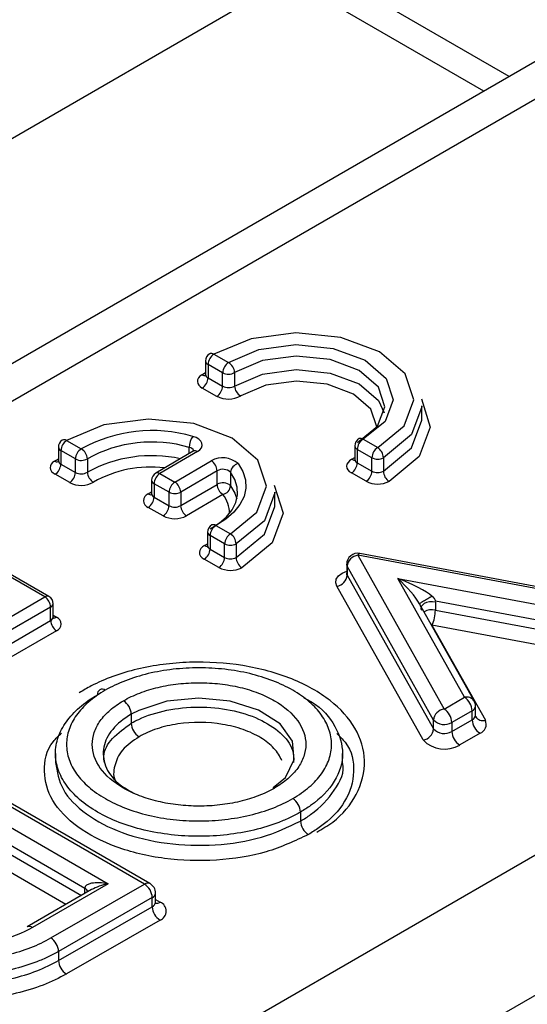
# Model space of a CAD drawing. Units: millimetres. Extents: x 75 to 4223, y 25 to 1460.
# Drawn here: x 1903 to 1911, y 440 to 455 of the extents above; entities that cross this region are included whole.
import ezdxf

# ---------------------------------------------------------------- set-up
doc = ezdxf.new("R2010")
doc.units = ezdxf.units.MM
doc.header["$LTSCALE"] = 5
doc.linetypes.add('SLD-Сплошная', pattern=[0])

msp = doc.modelspace()

# ---------------------------------------------------------------- linework, layer by layer
at = {"color": 7, "linetype": 'SLD-Сплошная'}
for p, q in [((1923.59, 461.395), (1862.535, 426.149)), ((1863.318, 426.037), (1924.473, 461.341)), ((1866.251, 431.704), (1907.749, 455.66)), ((1934.385, 455.619), (1873.23, 420.315)), ((1910.499, 453.838), (1907.546, 455.543)), ((1910.116, 453.617), (1907.163, 455.322)), ((1874.39, 418.872), (1935.411, 454.098)), ((1906.031, 449.637), (1906.252, 449.511)), ((1905.906, 449.535), (1905.906, 449.331)), ((1906.164, 449.358), (1905.943, 449.483)), ((1905.943, 449.483), (1905.943, 449.279)), ((1905.847, 449.326), (1905.906, 449.362)), ((1906.164, 449.153), (1906.164, 449.358)), ((1906.345, 449.361), (1906.345, 449.156)), ((1905.943, 449.279), (1906.164, 449.153)), ((1906.076, 449), (1905.855, 449.126)), ((1909.18, 448.65), (1909.18, 448.855)), ((1903.803, 448.332), (1904.024, 448.206)), ((1908.164, 448.25), (1908.164, 448.045)), ((1908.289, 448.352), (1908.51, 448.226)), ((1903.678, 448.23), (1903.678, 448.026)), ((1903.936, 448.053), (1903.715, 448.179)), ((1903.715, 448.179), (1903.715, 447.975)), ((1905.718, 448.17), (1905.151, 447.838)), ((1905.781, 448.164), (1905.214, 447.832)), ((1905.658, 448.135), (1905.658, 448.228)), ((1908.422, 448.072), (1908.201, 448.198)), ((1908.201, 448.198), (1908.201, 447.994)), ((1903.619, 448.021), (1903.678, 448.057)), ((1903.715, 447.975), (1903.936, 447.849)), ((1903.936, 447.849), (1903.936, 448.053)), ((1904.117, 448.056), (1904.117, 447.852)), ((1905.44, 447.703), (1905.991, 448.026)), ((1908.119, 448.049), (1908.164, 448.075)), ((1908.201, 447.994), (1908.422, 447.868)), ((1908.422, 447.868), (1908.422, 448.072)), ((1908.596, 448.071), (1908.596, 447.867)), ((1903.849, 447.695), (1903.628, 447.821)), ((1905.214, 447.832), (1905.44, 447.703)), ((1906.08, 447.874), (1905.529, 447.551)), ((1906.08, 447.669), (1906.08, 447.874)), ((1906.283, 447.852), (1906.283, 447.648)), ((1908.334, 447.715), (1908.114, 447.841)), ((1905.089, 447.73), (1905.089, 447.526)), ((1905.352, 447.55), (1905.126, 447.678)), ((1905.126, 447.678), (1905.126, 447.474)), ((1905.529, 447.347), (1906.08, 447.669)), ((1905.036, 447.525), (1905.089, 447.556)), ((1905.352, 447.346), (1905.352, 447.55)), ((1905.529, 447.551), (1905.529, 447.347)), ((1906.169, 447.517), (1905.618, 447.194)), ((1906.953, 447.346), (1906.953, 447.55)), ((1905.126, 447.474), (1905.352, 447.346)), ((1905.264, 447.192), (1905.039, 447.321)), ((1903.535, 445.972), (1901.65, 447.06)), ((1903.473, 445.966), (1901.587, 447.054)), ((1905.936, 446.945), (1905.936, 446.741)), ((1906.061, 447.047), (1906.282, 446.921)), ((1905.891, 446.744), (1905.936, 446.77)), ((1906.194, 446.768), (1905.974, 446.894)), ((1905.974, 446.894), (1905.974, 446.689)), ((1906.194, 446.564), (1906.194, 446.768)), ((1906.368, 446.767), (1906.368, 446.563)), ((1905.974, 446.689), (1906.194, 446.564)), ((1911.735, 445.969), (1908.239, 446.624)), ((1906.107, 446.41), (1905.886, 446.536)), ((1908.208, 446.597), (1909.515, 444.271)), ((1911.704, 445.941), (1908.208, 446.597)), ((1908.041, 446.461), (1908.041, 446.325)), ((1909.357, 444.105), (1908.05, 446.431)), ((1908.05, 446.431), (1908.05, 446.295)), ((1908.05, 446.295), (1909.357, 443.969)), ((1908.813, 446.247), (1911.929, 445.665)), ((1909.823, 444.449), (1908.813, 446.247)), ((1909.198, 443.803), (1907.891, 446.129)), ((1902.116, 445.182), (1903.473, 445.966)), ((1911.878, 445.437), (1909.383, 445.904)), ((1909.383, 445.888), (1909.383, 445.768)), ((1903.561, 445.813), (1902.204, 445.029)), ((1903.561, 445.608), (1903.561, 445.813)), ((1903.598, 445.659), (1903.598, 445.864)), ((1909.968, 444.394), (1909.143, 445.864)), ((1909.383, 445.768), (1911.878, 445.301)), ((1902.204, 444.825), (1903.561, 445.608)), ((1903.598, 445.689), (1903.65, 445.659)), ((1903.65, 445.455), (1902.293, 444.672)), ((1909.326, 445.539), (1909.332, 445.54)), ((1909.332, 445.54), (1910.14, 444.1)), ((1911.826, 445.073), (1909.332, 445.54)), ((1909.515, 444.271), (1909.823, 444.449)), ((1909.941, 444.244), (1909.633, 444.067)), ((1909.941, 444.108), (1909.941, 444.244)), ((1909.989, 444.176), (1909.989, 444.312)), ((1904.781, 444.192), (1904.781, 444.056)), ((1909.357, 443.969), (1909.357, 444.105)), ((1909.633, 443.931), (1909.941, 444.108)), ((1909.995, 444.154), (1909.991, 444.178)), ((1909.633, 444.067), (1909.633, 443.931)), ((1910.059, 443.904), (1909.751, 443.727)), ((1903.634, 443.6), (1903.634, 443.464)), ((1907.978, 443.464), (1907.978, 443.6)), ((1904.981, 441.622), (1902.144, 443.26)), ((1905.064, 441.63), (1902.227, 443.268)), ((1902.144, 442.947), (1904.431, 441.627)), ((1904.078, 441.559), (1902.262, 442.607)), ((1907.343, 442.713), (1907.343, 442.577)), ((1902.262, 442.471), (1904.029, 441.451)), ((1903.793, 441.315), (1902.144, 442.267)), ((1904.431, 441.627), (1903.288, 440.967)), ((1903.563, 440.808), (1904.981, 441.622)), ((1904.078, 441.479), (1904.078, 441.559)), ((1904.181, 441.539), (1903.204, 440.975)), ((1905.098, 441.418), (1903.681, 440.604)), ((1905.098, 441.281), (1905.098, 441.418)), ((1905.148, 441.35), (1905.148, 441.486)), ((1903.681, 440.468), (1905.098, 441.281)), ((1905.148, 441.39), (1905.217, 441.35)), ((1905.216, 441.077), (1903.799, 440.264)), ((1903.681, 440.604), (1903.681, 440.468))]:
    msp.add_line(p, q, dxfattribs=at)
at = {"color": 7, "linetype": 'SLD-Сплошная', "flags": 128}
for points in [[(1908.51, 448.226), (1908.91, 448.554), (1909.055, 448.946), (1908.924, 449.34), (1908.536, 449.673), (1907.954, 449.892), (1907.27, 449.962), (1906.593, 449.872), (1906.031, 449.637)], [(1906.252, 449.511), (1906.714, 449.707), (1907.273, 449.783), (1907.838, 449.726), (1908.319, 449.545), (1908.638, 449.27), (1908.745, 448.945), (1908.622, 448.621), (1908.289, 448.352)], [(1908.204, 448.302), (1908.508, 448.548), (1908.62, 448.844), (1908.523, 449.141), (1908.231, 449.392), (1907.792, 449.557), (1907.276, 449.609), (1906.766, 449.54), (1906.345, 449.361)], [(1905.847, 449.326), (1905.818, 449.304), (1905.797, 449.279), (1905.784, 449.252), (1905.781, 449.225), (1905.787, 449.197), (1905.801, 449.171), (1905.825, 449.147), (1905.855, 449.126)], [(1906.345, 449.156), (1906.766, 449.335), (1907.276, 449.404), (1907.792, 449.352), (1908.231, 449.188), (1908.523, 448.937), (1908.608, 448.753)], [(1908.495, 448.532), (1908.495, 448.539), (1908.407, 448.807), (1908.143, 449.034), (1907.746, 449.183), (1907.28, 449.23), (1906.819, 449.168), (1906.437, 449.006)], [(1909.18, 448.855), (1909.18, 448.843), (1909.024, 448.423), (1908.596, 448.071)], [(1909.171, 448.964), (1909.305, 448.536), (1909.139, 448.088), (1908.682, 447.713)], [(1906.282, 446.921), (1906.682, 447.249), (1906.828, 447.641), (1906.696, 448.035), (1906.309, 448.368), (1905.727, 448.587), (1905.043, 448.657), (1904.366, 448.567), (1903.803, 448.332)], [(1908.596, 447.867), (1909.024, 448.219), (1909.18, 448.639), (1909.18, 448.65)], [(1905.781, 448.164), (1905.818, 448.191), (1905.842, 448.222), (1905.853, 448.256), (1905.85, 448.29), (1905.833, 448.322), (1905.803, 448.352), (1905.763, 448.377), (1905.713, 448.395)], [(1903.619, 448.021), (1903.59, 447.999), (1903.569, 447.975), (1903.557, 447.948), (1903.553, 447.92), (1903.559, 447.893), (1903.574, 447.866), (1903.597, 447.842), (1903.628, 447.821)], [(1906.398, 447.983), (1906.47, 447.862), (1906.51, 447.737), (1906.516, 447.61), (1906.488, 447.484), (1906.426, 447.362), (1906.333, 447.246), (1906.211, 447.141), (1906.061, 447.047)], [(1908.119, 448.049), (1908.086, 448.027), (1908.061, 448.002), (1908.045, 447.974), (1908.039, 447.945), (1908.043, 447.916), (1908.058, 447.889), (1908.081, 447.863), (1908.114, 447.841)], [(1905.976, 446.998), (1906.112, 447.083), (1906.224, 447.18), (1906.309, 447.285), (1906.365, 447.397), (1906.391, 447.512), (1906.386, 447.628), (1906.35, 447.742), (1906.283, 447.852)], [(1906.943, 447.659), (1907.078, 447.232), (1906.911, 446.783), (1906.454, 446.408)], [(1906.283, 447.648), (1906.35, 447.538), (1906.381, 447.448)], [(1906.953, 447.55), (1906.953, 447.539), (1906.796, 447.118), (1906.368, 446.767)], [(1906.368, 446.563), (1906.796, 446.914), (1906.953, 447.334), (1906.953, 447.346)], [(1905.891, 446.744), (1905.858, 446.723), (1905.833, 446.697), (1905.817, 446.67), (1905.811, 446.641), (1905.816, 446.612), (1905.83, 446.584), (1905.854, 446.558), (1905.886, 446.536)], [(1908.239, 446.624), (1908.237, 446.625), (1908.228, 446.621), (1908.218, 446.612), (1908.208, 446.597)], [(1907.891, 446.129), (1907.875, 446.181), (1907.884, 446.233), (1907.917, 446.283), (1907.972, 446.325), (1908.041, 446.355)], [(1908.05, 446.431), (1908.042, 446.457), (1908.041, 446.461)], [(1908.05, 446.295), (1908.042, 446.321), (1908.041, 446.325)], [(1906.926, 443.084), (1907.113, 443.236), (1907.247, 443.506), (1907.22, 443.786), (1907.032, 444.048), (1906.708, 444.256), (1906.28, 444.391), (1905.802, 444.437), (1905.32, 444.389), (1904.894, 444.251), (1904.781, 444.192), (1904.781, 444.192)], [(1906.926, 443.087), (1906.927, 443.086), (1906.95, 443.076)]]:
    msp.add_lwpolyline(points, dxfattribs=at)
at = {"color": 7, "linetype": 'SLD-Сплошная'}
for centre, radius, start, end in [((1906.031, 449.535), 0.125, 122.156, 180), ((1906.136, 449.475), 0.193, 123.0281, 177.4465), ((1905.995, 449.584), 0.0639, 55.3377, 118.1969), ((1905.966, 449.539), 0.0606, 184.3444, 247.5243), ((1906.357, 449.349), 0.193, 123.0281, 177.4465), ((1906.161, 449.351), 0.184, 2.9756, 60.3067), ((1905.883, 449.38), 0.0649, 236.0557, 299.3051), ((1905.966, 449.335), 0.0606, 184.3444, 247.5243), ((1906.252, 449.527), 0.191, 242.7065, 299.1926), ((1905.75, 449.288), 0.193, 303.0281, 357.4465), ((1905.971, 449.162), 0.193, 303.0281, 357.4465), ((1906.252, 449.323), 0.191, 242.7065, 299.1926), ((1906.528, 449.166), 0.184, 182.9756, 240.3067), ((1906.251, 449.339), 0.381, 242.7065, 299.1926), ((1905.095, 446.276), 2.207, 73.7375, 119.0138), ((1903.803, 448.23), 0.125, 122.156, 180), ((1903.908, 448.17), 0.193, 123.0281, 177.4465), ((1903.767, 448.28), 0.0639, 55.3377, 118.1969), ((1905.094, 446.294), 2.015, 73.7375, 119.0138), ((1905.95, 448.225), 0.292, 144.3288, 179.3642), ((1908.289, 448.25), 0.125, 118.246, 180), ((1908.227, 448.256), 0.063, 185.7061, 246.1626), ((1908.394, 448.19), 0.193, 123.0281, 177.4465), ((1908.253, 448.305), 0.0596, 52.1741, 112.3318), ((1903.739, 448.235), 0.0606, 184.3444, 247.5243), ((1904.129, 448.044), 0.193, 123.0281, 177.4465), ((1903.933, 448.046), 0.184, 2.9756, 60.3067), ((1905.091, 446.097), 2.006, 77.506, 119.0334), ((1905.645, 448.14), 0.0891, 22.6916, 81.2999), ((1905.745, 448.115), 0.0606, 53.1949, 116.3173), ((1908.615, 448.064), 0.193, 123.0281, 177.4465), ((1908.399, 448.063), 0.197, 2.4017, 55.7159), ((1903.657, 448.082), 0.0711, 237.8224, 285.4708), ((1903.522, 447.983), 0.193, 303.0281, 357.4465), ((1903.739, 448.03), 0.0606, 184.3444, 247.5243), ((1904.024, 448.222), 0.191, 242.7065, 299.1926), ((1906.164, 447.723), 0.349, 47.9954, 119.7858), ((1905.889, 447.865), 0.191, 2.6577, 57.8152), ((1906.431, 447.838), 0.148, 102.8993, 174.7328), ((1908.008, 448.003), 0.193, 303.0281, 357.4465), ((1908.159, 448.107), 0.0708, 235.1453, 272.7457), ((1908.227, 448.052), 0.063, 185.7061, 246.1626), ((1908.51, 448.244), 0.193, 242.9411, 296.3612), ((1903.743, 447.857), 0.193, 303.0281, 357.4465), ((1904.024, 448.018), 0.191, 242.7065, 299.1926), ((1904.301, 447.861), 0.184, 182.9756, 240.3067), ((1905.069, 446.197), 1.733, 82.8469, 119.7455), ((1905.214, 447.73), 0.125, 120.3539, 180), ((1905.319, 447.67), 0.193, 123.0281, 177.4465), ((1905.178, 447.783), 0.0606, 53.1949, 116.3173), ((1906.167, 447.722), 0.175, 47.9954, 119.7858), ((1908.229, 447.877), 0.193, 303.0281, 357.4465), ((1908.51, 448.04), 0.193, 242.9411, 296.3612), ((1908.793, 447.876), 0.197, 182.4017, 235.7159), ((1904.023, 448.034), 0.381, 242.7065, 299.1926), ((1905.149, 447.734), 0.0603, 184.1997, 247.669), ((1905.545, 447.541), 0.193, 123.0281, 177.4465), ((1905.338, 447.542), 0.191, 2.6577, 57.8152), ((1906.167, 447.518), 0.175, 47.9954, 119.7858), ((1906.271, 447.678), 0.191, 182.6577, 237.8152), ((1908.51, 448.059), 0.386, 242.9411, 296.3612), ((1905.076, 447.423), 0.109, 111.4981, 249.9233), ((1905.075, 447.582), 0.0691, 236.1172, 280.6319), ((1905.149, 447.53), 0.0603, 184.1997, 247.669), ((1905.44, 447.721), 0.192, 242.8456, 297.6281), ((1906.136, 447.661), 0.148, 282.8993, 354.7328), ((1905.822, 447.237), 0.445, 358.7402, 38.8399), ((1904.933, 447.483), 0.193, 303.0281, 357.4465), ((1905.159, 447.354), 0.193, 303.0281, 357.4465), ((1905.44, 447.517), 0.192, 242.8456, 297.6281), ((1905.719, 447.355), 0.191, 182.6577, 237.8152), ((1905.439, 447.534), 0.384, 242.8456, 297.6281), ((1906.025, 447), 0.0596, 52.1741, 112.3318), ((1906.061, 446.945), 0.125, 118.246, 180), ((1905.999, 446.951), 0.063, 185.7061, 246.1626), ((1906.167, 446.885), 0.193, 123.0281, 177.4465), ((1906.388, 446.759), 0.193, 123.0281, 177.4465), ((1906.171, 446.759), 0.197, 2.4017, 55.7159), ((1906.282, 446.94), 0.193, 242.9411, 296.3612), ((1905.78, 446.698), 0.193, 303.0281, 357.4465), ((1905.931, 446.803), 0.0708, 235.1453, 272.7457), ((1905.999, 446.747), 0.063, 185.7061, 246.1626), ((1908.208, 446.461), 0.167, 79.375, 180), ((1906.001, 446.572), 0.193, 303.0281, 357.4465), ((1906.282, 446.736), 0.193, 242.9411, 296.3612), ((1906.565, 446.571), 0.197, 182.4017, 235.7159), ((1908.235, 446.412), 0.187, 98.3609, 174.203), ((1906.282, 446.754), 0.386, 242.9411, 296.3612), ((1907.864, 446.314), 0.187, 278.3609, 354.203), ((1903.51, 445.915), 0.0629, 65.686, 125.6182), ((1903.369, 445.804), 0.192, 2.6055, 57.3945), ((1903.473, 445.864), 0.125, 0, 60.0027), ((1903.535, 445.87), 0.0629, 294.3747, 354.3052), ((1909.33, 445.528), 0.245, 77.5661, 118.9569), ((1908.845, 445.769), 0.538, 334.7619, 359.799), ((1903.535, 445.666), 0.0629, 294.3747, 354.3052), ((1903.753, 445.617), 0.192, 182.6055, 237.3945), ((1903.611, 445.716), 0.0682, 259.3193, 304.3361), ((1903.611, 445.557), 0.109, 290.7834, 69.2166), ((1904.342, 444.498), 0.0728, 50.7967, 189.214), ((1904.525, 444.18), 0.256, 2.6055, 57.3945), ((1909.857, 444.32), 0.133, 33.8095, 105.0658), ((1909.685, 444.233), 0.256, 2.6055, 57.3945), ((1909.823, 444.312), 0.167, 0, 29.302), ((1909.542, 444.086), 0.187, 98.3609, 174.203), ((1909.377, 444.055), 0.256, 2.6055, 57.3945), ((1909.906, 444.321), 0.0836, 294.2757, 354.4042), ((1909.519, 444.26), 0.224, 223.6501, 300.5555), ((1909.906, 444.184), 0.0834, 294.2325, 354.9062), ((1910.197, 444.12), 0.256, 182.6055, 237.3945), ((1910.105, 444.228), 0.133, 213.7382, 285.07), ((1910.009, 444.04), 0.144, 290.1744, 24.5876), ((1905.036, 444.067), 0.256, 182.6055, 237.3945), ((1909.171, 443.988), 0.187, 278.3609, 354.203), ((1909.519, 444.124), 0.224, 223.6501, 300.5555), ((1909.889, 443.942), 0.256, 182.6055, 237.3945), ((1909.523, 444.113), 0.449, 223.6501, 300.5555), ((1907.087, 442.701), 0.256, 2.6055, 57.3945), ((1907.599, 442.588), 0.256, 182.6055, 237.3945), ((1904.039, 441.477), 0.0906, 18.6361, 64.4117), ((1905.03, 441.554), 0.0838, 65.6929, 125.6176), ((1904.842, 441.406), 0.257, 2.5841, 57.2211), ((1904.981, 441.486), 0.167, 0, 60.0027), ((1905.068, 441.491), 0.0801, 292.5592, 355.8949), ((1905.064, 441.358), 0.0843, 294.2615, 353.6146), ((1905.355, 441.293), 0.257, 182.5841, 237.2211), ((1905.165, 441.425), 0.0909, 259.2029, 304.3477), ((1905.165, 441.214), 0.146, 290.5323, 69.1757), ((1903.239, 440.899), 0.0838, 54.3824, 114.3071), ((1903.424, 440.592), 0.257, 2.5841, 57.2213), ((1903.937, 440.479), 0.256, 182.6055, 237.3947)]:
    msp.add_arc(centre, radius, start, end, dxfattribs=at)
for centre, major_axis, ratio, start_param, end_param in [((1908.813, 446.111), (0.353, -0.349), 0.198705, 0.606402, 1.76474), ((1908.813, 446.111), (0.568, -0.218), 0.209552, 0.492713, 1.651052), ((1904.431, 441.491), (0.352, -0.079), 0.368996, 1.653368, 3.224165), ((1904.431, 441.491), (0.352, 0.079), 0.368996, 1.488224, 2.273541)]:
    msp.add_ellipse(centre, major_axis=major_axis, ratio=ratio, start_param=start_param, end_param=end_param, dxfattribs=at)
for points, knots in [([(1905.905, 449.332), (1905.902, 449.322), (1905.899, 449.311), (1905.902, 449.313), (1905.902, 449.314)], [0, 0, 0, 0, 0.918489, 1, 1, 1, 1]), ([(1905.732, 448.179), (1905.732, 448.18), (1905.733, 448.182), (1905.728, 448.175), (1905.72, 448.171), (1905.718, 448.17)], [0, 0, 0, 0, 0.222377, 0.829029, 1, 1, 1, 1]), ([(1903.678, 448.028), (1903.675, 448.017), (1903.671, 448.006), (1903.674, 448.009), (1903.674, 448.009)], [0, 0, 0, 0, 0.918489, 1, 1, 1, 1]), ([(1908.163, 448.047), (1908.161, 448.037), (1908.157, 448.025), (1908.16, 448.028), (1908.16, 448.029)], [0, 0, 0, 0, 0.918597, 1, 1, 1, 1]), ([(1905.089, 447.527), (1905.086, 447.517), (1905.082, 447.506), (1905.085, 447.508), (1905.085, 447.509)], [0, 0, 0, 0, 0.918534, 1, 1, 1, 1]), ([(1905.936, 446.743), (1905.933, 446.732), (1905.93, 446.721), (1905.932, 446.724), (1905.933, 446.724)], [0, 0, 0, 0, 0.918597, 1, 1, 1, 1]), ([(1908.04, 446.323), (1908.04, 446.321), (1908.043, 446.312), (1908.032, 446.298), (1908.036, 446.301), (1908.036, 446.301)], [0, 0, 0, 0, 0.200188, 0.983434, 1, 1, 1, 1]), ([(1909.335, 445.976), (1909.313, 445.963), (1909.29, 445.95), (1909.244, 445.924), (1909.222, 445.912), (1909.184, 445.89), (1909.169, 445.881), (1909.148, 445.868), (1909.143, 445.865), (1909.143, 445.865)], [0, 0, 0, 0, 0.25, 0.25, 0.5, 0.5, 0.75, 0.75, 1, 1, 1, 1]), ([(1909.383, 445.888), (1909.325, 445.899), (1909.257, 445.89), (1909.171, 445.84), (1909.154, 445.801), (1909.173, 445.767)], [0, 0, 0, 0, 0.5, 0.5, 1, 1, 1, 1]), ([(1909.335, 445.976), (1909.342, 445.969), (1909.355, 445.957), (1909.37, 445.938), (1909.381, 445.92), (1909.382, 445.909), (1909.383, 445.904)], [0, 0, 0, 0, 0.318294, 0.56854, 0.794984, 1, 1, 1, 1]), ([(1909.173, 445.782), (1909.173, 445.788), (1909.172, 445.8), (1909.165, 445.82), (1909.155, 445.842), (1909.147, 445.856), (1909.143, 445.865)], [0, 0, 0, 0, 0.204994, 0.431458, 0.681662, 1, 1, 1, 1]), ([(1903.601, 445.643), (1903.601, 445.643), (1903.603, 445.642), (1903.597, 445.653), (1903.598, 445.658), (1903.599, 445.659)], [0, 0, 0, 0, 0.2223345, 0.8698056, 1, 1, 1, 1]), ([(1907.588, 442.408), (1907.671, 442.457), (1907.934, 442.61), (1908.225, 442.977), (1908.36, 443.483), (1908.206, 443.992), (1907.817, 444.419), (1907.228, 444.75), (1906.482, 444.953), (1905.66, 445.004), (1904.857, 444.898), (1904.302, 444.7), (1904.053, 444.552), (1903.994, 444.517)], [0, 0, 0, 0, 0.045436, 0.142559, 0.246599, 0.346322, 0.445492, 0.548069, 0.653057, 0.757401, 0.862176, 0.967327, 1, 1, 1, 1]), ([(1907.225, 442.917), (1907.319, 442.971), (1907.403, 443.03), (1907.548, 443.156), (1907.61, 443.223), (1907.71, 443.363), (1907.748, 443.437), (1907.799, 443.585), (1907.812, 443.66), (1907.811, 443.813), (1907.798, 443.888), (1907.748, 444.036), (1907.709, 444.11), (1907.609, 444.25), (1907.547, 444.317), (1907.402, 444.442), (1907.317, 444.502), (1907.131, 444.609), (1907.031, 444.657), (1906.811, 444.741), (1906.694, 444.777), (1906.453, 444.835), (1906.326, 444.857), (1906.067, 444.886), (1905.937, 444.893), (1905.676, 444.893), (1905.543, 444.886), (1905.285, 444.857), (1905.16, 444.835), (1904.917, 444.777), (1904.8, 444.741), (1904.583, 444.657), (1904.481, 444.609), (1904.388, 444.555)], [0, 0, 0, 0, 0.0625, 0.0625, 0.125, 0.125, 0.1875, 0.1875, 0.25, 0.25, 0.3125, 0.3125, 0.375, 0.375, 0.4375, 0.4375, 0.5, 0.5, 0.5625, 0.5625, 0.625, 0.625, 0.6875, 0.6875, 0.75, 0.75, 0.8125, 0.8125, 0.875, 0.875, 0.9375, 0.9375, 1, 1, 1, 1]), ([(1904.388, 444.555), (1904.294, 444.501), (1904.209, 444.441), (1904.064, 444.315), (1904.003, 444.249), (1903.902, 444.108), (1903.864, 444.035), (1903.814, 443.887), (1903.801, 443.812), (1903.801, 443.659), (1903.814, 443.583), (1903.865, 443.435), (1903.903, 443.362), (1904.004, 443.222), (1904.065, 443.155), (1904.211, 443.029), (1904.296, 442.97), (1904.481, 442.863), (1904.582, 442.815), (1904.801, 442.73), (1904.918, 442.694), (1905.16, 442.637), (1905.286, 442.615), (1905.545, 442.585), (1905.675, 442.578), (1905.937, 442.578), (1906.07, 442.586), (1906.327, 442.615), (1906.452, 442.637), (1906.695, 442.695), (1906.813, 442.731), (1907.03, 442.815), (1907.131, 442.863), (1907.225, 442.917)], [0, 0, 0, 0, 0.0625, 0.0625, 0.125, 0.125, 0.1875, 0.1875, 0.25, 0.25, 0.3125, 0.3125, 0.375, 0.375, 0.4375, 0.4375, 0.5, 0.5, 0.5625, 0.5625, 0.625, 0.625, 0.6875, 0.6875, 0.75, 0.75, 0.8125, 0.8125, 0.875, 0.875, 0.9375, 0.9375, 1, 1, 1, 1]), ([(1904.663, 444.396), (1904.738, 444.44), (1904.821, 444.479), (1904.997, 444.547), (1905.09, 444.575), (1905.286, 444.622), (1905.389, 444.64), (1905.595, 444.663), (1905.7, 444.669), (1905.914, 444.669), (1906.019, 444.663), (1906.226, 444.639), (1906.329, 444.621), (1906.524, 444.575), (1906.617, 444.546), (1906.793, 444.478), (1906.876, 444.439), (1907.1, 444.309), (1907.22, 444.205), (1907.381, 443.981), (1907.423, 443.858), (1907.423, 443.675), (1907.412, 443.613), (1907.371, 443.493), (1907.341, 443.435), (1907.26, 443.322), (1907.209, 443.267), (1907.092, 443.166), (1907.025, 443.119), (1906.95, 443.076)], [0, 0, 0, 0, 0.0625, 0.0625, 0.125, 0.125, 0.1875, 0.1875, 0.25, 0.25, 0.3125, 0.3125, 0.375, 0.375, 0.4375, 0.4375, 0.5, 0.5, 0.625, 0.625, 0.75, 0.75, 0.8125, 0.8125, 0.875, 0.875, 0.9375, 0.9375, 1, 1, 1, 1]), ([(1907.343, 442.713), (1907.293, 442.684), (1907.239, 442.656), (1907.13, 442.604), (1907.073, 442.579), (1906.896, 442.511), (1906.769, 442.472), (1906.506, 442.409), (1906.37, 442.386), (1906.092, 442.354), (1905.948, 442.346), (1905.664, 442.346), (1905.523, 442.354), (1905.243, 442.386), (1905.106, 442.41), (1904.844, 442.472), (1904.718, 442.511), (1904.48, 442.602), (1904.371, 442.654), (1904.17, 442.77), (1904.078, 442.834), (1903.921, 442.971), (1903.854, 443.043), (1903.745, 443.195), (1903.703, 443.274), (1903.648, 443.435), (1903.634, 443.516), (1903.634, 443.682), (1903.648, 443.763), (1903.703, 443.924), (1903.744, 444.003), (1903.853, 444.155), (1903.919, 444.227), (1904.077, 444.364), (1904.168, 444.428), (1904.27, 444.487)], [0, 0, 0, 0, 0.03125, 0.03125, 0.0625, 0.0625, 0.125, 0.125, 0.1875, 0.1875, 0.25, 0.25, 0.3125, 0.3125, 0.375, 0.375, 0.4375, 0.4375, 0.5, 0.5, 0.5625, 0.5625, 0.625, 0.625, 0.6875, 0.6875, 0.75, 0.75, 0.8125, 0.8125, 0.875, 0.875, 0.9375, 0.9375, 1, 1, 1, 1]), ([(1906.95, 443.076), (1906.874, 443.032), (1906.791, 442.993), (1906.616, 442.925), (1906.523, 442.896), (1906.327, 442.85), (1906.224, 442.832), (1906.017, 442.808), (1905.912, 442.803), (1905.698, 442.803), (1905.593, 442.809), (1905.387, 442.832), (1905.284, 442.85), (1905.088, 442.897), (1904.995, 442.926), (1904.82, 442.993), (1904.737, 443.033), (1904.513, 443.162), (1904.392, 443.266), (1904.232, 443.491), (1904.19, 443.614), (1904.19, 443.797), (1904.2, 443.858), (1904.241, 443.978), (1904.272, 444.036), (1904.352, 444.15), (1904.403, 444.204), (1904.52, 444.305), (1904.587, 444.352), (1904.663, 444.396)], [0, 0, 0, 0, 0.0625, 0.0625, 0.125, 0.125, 0.1875, 0.1875, 0.25, 0.25, 0.3125, 0.3125, 0.375, 0.375, 0.4375, 0.4375, 0.5, 0.5, 0.625, 0.625, 0.75, 0.75, 0.8125, 0.8125, 0.875, 0.875, 0.9375, 0.9375, 1, 1, 1, 1]), ([(1907.394, 444.439), (1907.433, 444.42), (1907.658, 444.309), (1907.89, 444.013), (1908.022, 443.596), (1907.892, 443.172), (1907.614, 442.88), (1907.395, 442.745), (1907.343, 442.713)], [0, 0, 0, 0, 0.046631, 0.268296, 0.487354, 0.70913, 0.931164, 1, 1, 1, 1]), ([(1904.781, 444.056), (1904.781, 444.056), (1904.816, 444.076), (1904.975, 444.159), (1905.311, 444.268), (1905.801, 444.316), (1906.29, 444.27), (1906.725, 444.133), (1907.053, 443.919), (1907.239, 443.684), (1907.238, 443.526), (1907.238, 443.463)], [0, 0, 0, 0, 0.000015, 0.04459, 0.18863, 0.332423, 0.474356, 0.618117, 0.760386, 0.904893, 1, 1, 1, 1]), ([(1904.781, 444.192), (1904.781, 444.192), (1904.666, 444.126), (1904.474, 443.97), (1904.338, 443.695), (1904.368, 443.41), (1904.531, 443.162), (1904.733, 443.047), (1904.819, 442.999)], [0, 0, 0, 0, 0.000022, 0.210629, 0.421329, 0.632657, 0.845329, 1, 1, 1, 1]), ([(1904.374, 443.464), (1904.37, 443.495), (1904.35, 443.62), (1904.475, 443.837), (1904.679, 443.983), (1904.781, 444.056)], [0, 0, 0, 0, 0.143416, 0.571682, 1, 1, 1, 1]), ([(1907.058, 443.492), (1907.032, 443.557), (1906.993, 443.618), (1906.885, 443.735), (1906.818, 443.789), (1906.662, 443.884), (1906.571, 443.926), (1906.378, 443.995), (1906.272, 444.021), (1905.942, 444.076), (1905.707, 444.078), (1905.376, 444.029), (1905.269, 444.004), (1905.072, 443.939), (1904.98, 443.899), (1904.898, 443.852)], [0, 0, 0, 0, 0.125, 0.125, 0.25, 0.25, 0.375, 0.375, 0.5, 0.5, 0.75, 0.75, 0.875, 0.875, 1, 1, 1, 1]), ([(1907.461, 442.373), (1907.257, 442.276), (1906.85, 442.083), (1906.071, 441.962), (1905.274, 441.986), (1904.533, 442.163), (1903.938, 442.473), (1903.55, 442.878), (1903.434, 443.33), (1903.5, 443.693), (1903.681, 443.865), (1903.725, 443.907)], [0, 0, 0, 0, 0.119862, 0.23974, 0.359885, 0.48098, 0.600638, 0.721218, 0.840673, 0.961398, 1, 1, 1, 1]), ([(1904.898, 443.852), (1904.806, 443.787), (1904.62, 443.658), (1904.519, 443.414), (1904.5, 443.239), (1904.555, 443.162), (1904.555, 443.162)], [0, 0, 0, 0, 0.332692, 0.665435, 0.999011, 1, 1, 1, 1]), ([(1907.891, 443.902), (1907.936, 443.858), (1908.115, 443.685), (1908.179, 443.319), (1908.055, 442.868), (1907.752, 442.552), (1907.517, 442.407), (1907.461, 442.373)], [0, 0, 0, 0, 0.091971, 0.364145, 0.639208, 0.914331, 1, 1, 1, 1]), ([(1903.635, 443.464), (1903.658, 443.325), (1903.704, 443.044), (1904.074, 442.67), (1904.623, 442.382), (1905.312, 442.217), (1906.052, 442.195), (1906.776, 442.307), (1907.154, 442.487), (1907.343, 442.577)], [0, 0, 0, 0, 0.141159, 0.284687, 0.427216, 0.571373, 0.714527, 0.857283, 1, 1, 1, 1]), ([(1907.343, 442.577), (1907.343, 442.577), (1907.397, 442.608), (1907.613, 442.745), (1907.874, 443.034), (1908.018, 443.322), (1907.978, 443.462), (1907.977, 443.464)], [0, 0, 0, 0, 0.000029, 0.134342, 0.56534, 0.99658, 1, 1, 1, 1]), ([(1905.152, 441.328), (1905.152, 441.328), (1905.154, 441.326), (1905.146, 441.341), (1905.148, 441.348), (1905.148, 441.349)], [0, 0, 0, 0, 0.223513, 0.874418, 1, 1, 1, 1]), ([(1903.288, 440.967), (1903.137, 440.88), (1902.956, 440.81), (1902.567, 440.718), (1902.355, 440.694), (1902.038, 440.694), (1901.931, 440.7), (1901.724, 440.724), (1901.623, 440.741), (1901.427, 440.788), (1901.333, 440.817), (1901.158, 440.885), (1901.076, 440.923), (1901.001, 440.967)], [0, 0, 0, 0, 0.25, 0.25, 0.5, 0.5, 0.625, 0.625, 0.75, 0.75, 0.875, 0.875, 1, 1, 1, 1]), ([(1900.73, 440.805), (1900.917, 440.697), (1901.141, 440.612), (1901.503, 440.526), (1901.629, 440.504), (1901.888, 440.475), (1902.017, 440.468), (1902.279, 440.469), (1902.411, 440.477), (1902.668, 440.506), (1902.793, 440.528), (1903.035, 440.586), (1903.152, 440.622), (1903.369, 440.706), (1903.47, 440.754), (1903.563, 440.808)], [0, 0, 0, 0, 0.25, 0.25, 0.375, 0.375, 0.5, 0.5, 0.625, 0.625, 0.75, 0.75, 0.875, 0.875, 1, 1, 1, 1]), ([(1903.681, 440.604), (1903.631, 440.575), (1903.577, 440.547), (1903.468, 440.495), (1903.411, 440.471), (1903.235, 440.403), (1903.109, 440.364), (1902.846, 440.301), (1902.711, 440.277), (1902.433, 440.245), (1902.29, 440.237), (1902.007, 440.236), (1901.866, 440.244), (1901.587, 440.275), (1901.45, 440.299), (1901.058, 440.391), (1900.815, 440.484), (1900.612, 440.601)], [0, 0, 0, 0, 0.0625, 0.0625, 0.125, 0.125, 0.25, 0.25, 0.375, 0.375, 0.5, 0.5, 0.625, 0.625, 0.75, 0.75, 1, 1, 1, 1]), ([(1900.612, 440.465), (1900.813, 440.349), (1901.056, 440.256), (1901.448, 440.163), (1901.584, 440.139), (1901.864, 440.108), (1902.004, 440.1), (1902.287, 440.1), (1902.43, 440.109), (1902.708, 440.14), (1902.843, 440.164), (1903.237, 440.258), (1903.478, 440.351), (1903.681, 440.468)], [0, 0, 0, 0, 0.25, 0.25, 0.375, 0.375, 0.5, 0.5, 0.625, 0.625, 0.75, 0.75, 1, 1, 1, 1]), ([(1903.799, 440.264), (1903.689, 440.201), (1903.572, 440.145), (1903.319, 440.047), (1903.182, 440.005), (1902.9, 439.937), (1902.754, 439.912), (1902.455, 439.877), (1902.3, 439.868), (1901.996, 439.868), (1901.844, 439.876), (1901.543, 439.91), (1901.395, 439.935), (1900.973, 440.035), (1900.713, 440.135), (1900.494, 440.261)], [0, 0, 0, 0, 0.125, 0.125, 0.25, 0.25, 0.375, 0.375, 0.5, 0.5, 0.625, 0.625, 0.75, 0.75, 1, 1, 1, 1])]:
    msp.add_open_spline(points, degree=3, knots=knots, dxfattribs=at)

doc.saveas('drawing.dxf')
